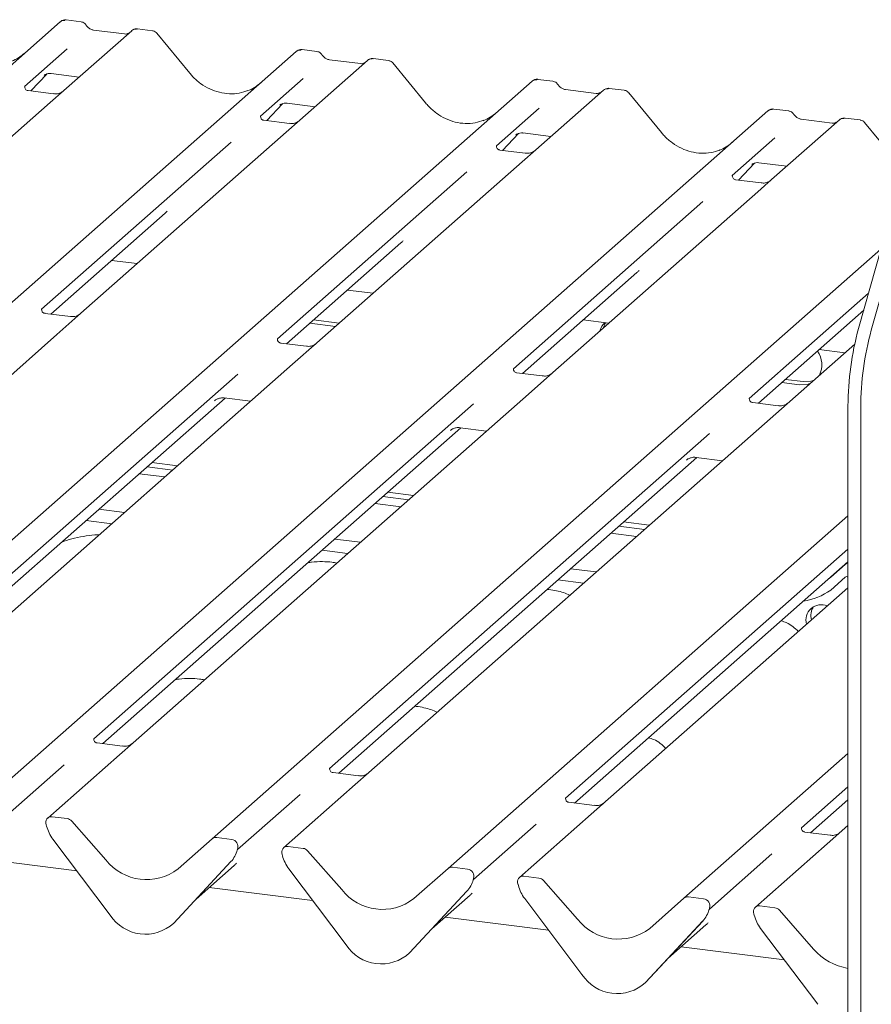
# Model space of a CAD drawing. Units: millimetres. Extents: x 5 to 415, y 5 to 292.
# Drawn here: x 336 to 349, y 122 to 137 of the extents above; entities that cross this region are included whole.
import ezdxf

# ---------------------------------------------------------------- set-up
doc = ezdxf.new("R2010")
doc.units = ezdxf.units.MM

msp = doc.modelspace()

# ---------------------------------------------------------------- linework, layer by layer
at = {"color": 7, "linetype": 'Continuous', "lineweight": 15}
for p, q in [((337.0193, 136.6546), (336.8007, 136.6821)), ((325.0996, 126.4115), (336.7153, 136.6555)), ((336.7153, 136.6555), (336.7158, 136.656)), ((337.7623, 136.5236), (336.7685, 135.6472)), ((337.6564, 136.4763), (337.2034, 136.5333)), ((337.7644, 136.5254), (337.761, 136.5224)), ((338.0665, 136.5226), (337.8479, 136.5502)), ((338.6135, 135.9009), (338.1328, 136.486)), ((336.818, 136.2583), (336.1913, 135.7056)), ((340.4804, 136.2185), (340.2617, 136.2461)), ((328.5607, 125.9754), (340.1763, 136.2194)), ((340.1763, 136.2194), (340.1768, 136.2199)), ((341.1174, 136.0402), (340.6645, 136.0973)), ((341.2254, 136.0893), (341.222, 136.0864)), ((341.5276, 136.0866), (341.3089, 136.1141)), ((341.2233, 136.0875), (340.2295, 135.2111)), ((342.0746, 135.4648), (341.5939, 136.05)), ((336.2833, 135.6403), (336.5155, 135.8878)), ((336.4764, 135.8676), (336.4846, 135.8757)), ((336.5803, 135.8953), (336.9911, 135.8435)), ((340.279, 135.8222), (339.6523, 135.2695)), ((343.9414, 135.7825), (343.7228, 135.81)), ((332.0217, 125.5394), (343.6373, 135.7834)), ((336.1975, 135.713), (336.1919, 135.707)), ((343.6373, 135.7834), (343.6378, 135.7839)), ((344.5784, 135.6042), (344.1255, 135.6612)), ((344.1265, 135.6611), (344.1255, 135.6612)), ((344.9886, 135.6505), (344.77, 135.6781)), ((336.6153, 135.5984), (336.2417, 135.6455)), ((336.7685, 135.6472), (336.5678, 135.4701)), ((344.6843, 135.6515), (343.6906, 134.7751)), ((344.5784, 135.6042), (344.5771, 135.6043)), ((344.6865, 135.6533), (344.6831, 135.6503)), ((345.5356, 135.0288), (345.0549, 135.6139)), ((336.5678, 135.4701), (333.5567, 132.8146)), ((339.7444, 135.2042), (339.9765, 135.4518)), ((339.9374, 135.4315), (339.9457, 135.4396)), ((340.0413, 135.4592), (340.4522, 135.4074)), ((343.7401, 135.3862), (343.1134, 134.8335)), ((347.4024, 135.3464), (347.1838, 135.374)), ((335.4827, 125.1033), (347.0984, 135.3473)), ((339.6586, 135.2769), (339.6529, 135.2709)), ((347.0984, 135.3473), (347.0989, 135.3478)), ((348.0395, 135.1681), (347.5865, 135.2252)), ((347.5875, 135.225), (347.5865, 135.2252)), ((348.4496, 135.2145), (348.231, 135.242)), ((340.0764, 135.1624), (339.7027, 135.2095)), ((340.2295, 135.2111), (340.0288, 135.0341)), ((348.1454, 135.2154), (347.1516, 134.339)), ((348.0395, 135.1681), (348.0381, 135.1682)), ((348.1475, 135.2172), (348.1441, 135.2143)), ((348.4274, 132.1549), (349.2602, 135.1104)), ((348.9966, 134.5927), (348.5159, 135.1779)), ((348.6145, 132.1313), (349.4473, 135.0868)), ((340.0288, 135.0341), (337.0177, 132.3785)), ((343.2054, 134.7682), (343.4376, 135.0157)), ((343.3984, 134.9955), (343.4067, 135.0036)), ((343.5024, 135.0232), (343.9132, 134.9714)), ((347.2011, 134.9501), (346.5744, 134.3974)), ((339.2209, 134.889), (336.4402, 132.4367)), ((343.1196, 134.8409), (343.1139, 134.8349)), ((343.5374, 134.7263), (343.1638, 134.7734)), ((343.6906, 134.7751), (343.4898, 134.598)), ((343.4898, 134.598), (340.4787, 131.9425)), ((346.6664, 134.3321), (346.8986, 134.5797)), ((346.8595, 134.5595), (346.8677, 134.5675)), ((346.9634, 134.5871), (347.3742, 134.5353)), ((342.6819, 134.453), (339.9012, 132.0006)), ((346.5806, 134.4048), (346.575, 134.3988)), ((346.9984, 134.2903), (346.6248, 134.3374)), ((347.1516, 134.339), (346.9509, 134.162)), ((346.9509, 134.162), (343.9398, 131.5064)), ((346.1429, 134.0169), (343.3622, 131.5646)), ((336.574, 132.3664), (338.2527, 133.8469)), ((340.0351, 131.9304), (341.7137, 133.4108)), ((338.9438, 124.6673), (348.7559, 133.3208)), ((337.4669, 133.1538), (337.8431, 133.1064)), ((343.4961, 131.4943), (345.1748, 132.9748)), ((340.9279, 132.7178), (341.3041, 132.6704)), ((348.573, 132.6717), (346.8233, 131.1285)), ((336.8645, 132.3298), (336.4915, 132.3768)), ((337.0177, 132.3785), (336.6624, 132.0652)), ((346.9571, 131.0583), (348.5024, 132.4211)), ((340.3786, 132.2333), (340.7548, 132.1859)), ((340.4316, 132.2801), (340.8078, 132.2327)), ((344.389, 132.2817), (344.7651, 132.2343)), ((336.6624, 132.0652), (330.8604, 126.9483)), ((340.3256, 131.8938), (339.9525, 131.9408)), ((340.4787, 131.9425), (340.1234, 131.6291)), ((348.3705, 131.9256), (347.0455, 130.757)), ((347.85, 131.8457), (348.2262, 131.7983)), ((340.1234, 131.6291), (334.3214, 126.5122)), ((339.318, 131.4863), (333.7442, 126.5707)), ((343.7866, 131.4577), (343.4136, 131.5047)), ((343.9398, 131.5064), (343.5845, 131.1931)), ((347.3007, 131.3612), (347.5624, 131.3283)), ((347.3537, 131.408), (347.6155, 131.375)), ((343.5845, 131.1931), (337.7824, 126.0762)), ((333.8778, 126.5001), (339.1317, 131.1337)), ((342.779, 131.0502), (337.2052, 126.1346)), ((338.9791, 131.0953), (338.9902, 131.1061)), ((339.1214, 131.135), (339.5079, 131.0863)), ((347.2476, 131.0217), (346.8746, 131.0687)), ((348.2721, 131.0179), (348.2721, 115.9531)), ((348.4591, 130.9943), (348.4591, 115.9295)), ((347.0455, 130.757), (341.2435, 125.6401)), ((337.3388, 126.0641), (342.5928, 130.6977)), ((346.24, 130.6142), (340.6663, 125.6986)), ((342.4402, 130.6593), (342.4512, 130.67)), ((342.5825, 130.699), (342.969, 130.6503)), ((338.0588, 130.1875), (338.435, 130.1401)), ((340.7998, 125.628), (346.0538, 130.2616)), ((345.9012, 130.2232), (345.9122, 130.234)), ((346.0435, 130.2629), (346.43, 130.2142)), ((338.2487, 129.9758), (337.8725, 130.0232)), ((337.9881, 130.1251), (338.3643, 130.0777)), ((341.5199, 129.7514), (341.8961, 129.704)), ((341.4492, 129.6891), (341.8253, 129.6417)), ((337.281, 129.5015), (337.6572, 129.4541)), ((341.7098, 129.5397), (341.3336, 129.5871)), ((337.0939, 129.3365), (337.4701, 129.2891)), ((342.4048, 124.2312), (348.2721, 129.4057)), ((344.9809, 129.3154), (345.3571, 129.268)), ((344.9102, 129.253), (345.2864, 129.2056)), ((340.7421, 129.0655), (341.1182, 129.0181)), ((345.1708, 129.1037), (344.7946, 129.1511)), ((340.555, 128.9005), (340.9312, 128.8531)), ((348.2721, 128.9179), (344.1273, 125.2625)), ((344.2608, 125.192), (348.2721, 128.7295)), ((344.2031, 128.6294), (344.5793, 128.582)), ((348.019, 128.505), (348.2312, 128.6921)), ((348.2721, 128.713), (348.2556, 128.715)), ((344.016, 128.4644), (344.3922, 128.417)), ((347.9985, 128.4883), (348.019, 128.505)), ((348.019, 128.3164), (348.2312, 128.5035)), ((348.2721, 128.3504), (344.5038, 125.027)), ((337.2115, 126.142), (337.2058, 126.136)), ((337.6293, 126.0275), (337.2556, 126.0745)), ((337.7824, 126.0762), (337.5817, 125.8991)), ((337.5817, 125.8991), (336.5298, 124.9714)), ((345.8658, 123.7952), (348.2721, 125.9173)), ((336.7738, 125.7541), (335.8552, 124.944)), ((340.6725, 125.706), (340.6668, 125.7)), ((341.0903, 125.5914), (340.7167, 125.6385)), ((341.2435, 125.6401), (341.0427, 125.4631)), ((341.0427, 125.4631), (339.9908, 124.5354)), ((348.2721, 125.4295), (347.5883, 124.8265)), ((340.2348, 125.3181), (339.3162, 124.5079)), ((344.1335, 125.2699), (344.1279, 125.2639)), ((344.5513, 125.1554), (344.1777, 125.2024)), ((347.7219, 124.7559), (348.2721, 125.2411)), ((336.8158, 124.963), (336.5959, 124.9907)), ((344.5038, 125.027), (343.4518, 124.0993)), ((336.5095, 124.8707), (336.5137, 124.8543)), ((336.882, 124.9271), (337.3837, 124.3581)), ((343.6958, 124.882), (342.7773, 124.0719)), ((347.5946, 124.8339), (347.5889, 124.8279)), ((348.2721, 124.862), (347.9648, 124.591)), ((339.2298, 124.6589), (339.0099, 124.6866)), ((348.0124, 124.7193), (347.6387, 124.7664)), ((336.6072, 124.6615), (337.4471, 123.5467)), ((338.442, 124.2248), (338.9438, 124.6673)), ((340.2769, 124.527), (340.0569, 124.5547)), ((347.9648, 124.591), (346.9129, 123.6633)), ((336.9562, 124.1982), (335.4397, 124.3893)), ((339.3097, 124.4936), (339.3145, 124.5055)), ((339.3121, 124.5017), (339.3163, 124.517)), ((339.9705, 124.4346), (339.9747, 124.4182)), ((340.343, 124.491), (340.8448, 123.9221)), ((347.1569, 124.446), (346.2383, 123.6358)), ((338.3786, 123.4294), (339.2186, 124.3325)), ((338.3793, 123.43), (339.2192, 124.3331)), ((338.7069, 123.7822), (339.2666, 124.2759)), ((339.2192, 124.3331), (339.2186, 124.3325)), ((342.6909, 124.2228), (342.471, 124.2505)), ((340.0682, 124.2254), (340.9081, 123.1107)), ((341.9031, 123.7887), (342.4048, 124.2312)), ((343.7379, 124.0909), (343.518, 124.1186)), ((342.7707, 124.0576), (342.7756, 124.0694)), ((342.7731, 124.0657), (342.7773, 124.081)), ((343.4315, 123.9986), (343.4357, 123.9822)), ((343.804, 124.055), (344.3058, 123.486)), ((340.4173, 123.7622), (338.9008, 123.9532)), ((341.8397, 122.9933), (342.6796, 123.8964)), ((341.8403, 122.9939), (342.6802, 123.897)), ((342.1679, 123.3462), (342.7277, 123.8398)), ((342.6802, 123.897), (342.6796, 123.8964)), ((346.1519, 123.7868), (345.932, 123.8145)), ((343.5292, 123.7894), (344.3692, 122.6746)), ((345.3641, 123.3527), (345.8658, 123.7952)), ((347.1989, 123.6549), (346.979, 123.6826)), ((346.2317, 123.6215), (346.2366, 123.6334)), ((346.2341, 123.6296), (346.2384, 123.645)), ((346.8926, 123.5625), (346.8968, 123.5461)), ((347.2651, 123.6189), (347.7668, 123.05)), ((338.3793, 123.43), (338.3786, 123.4294)), ((343.8783, 123.3261), (342.3618, 123.5172)), ((345.3007, 122.5573), (346.1407, 123.4604)), ((345.3013, 122.5579), (346.1413, 123.461)), ((345.6289, 122.9101), (346.1887, 123.4038)), ((346.1413, 123.461), (346.1407, 123.4604)), ((346.9903, 123.3533), (347.8302, 122.2386)), ((341.8403, 122.9939), (341.8397, 122.9933)), ((347.3393, 122.8901), (345.8228, 123.0811)), ((345.3013, 122.5579), (345.3007, 122.5573))]:
    msp.add_line(p, q, dxfattribs=at)
at = {"color": 7, "linetype": 'Continuous', "lineweight": 15, "flags": 128}
for points in [[(344.7026, 132.2422), (344.6597, 132.1889), (344.6267, 132.1123)], [(344.7158, 132.2406), (344.7128, 132.2357), (344.6797, 132.159)], [(347.5624, 131.3283), (347.6744, 131.334), (347.7141, 131.3467)], [(347.6155, 131.375), (347.7274, 131.3808), (347.7671, 131.3935)], [(348.2721, 128.712), (348.2588, 128.7092), (348.2312, 128.6921)]]:
    msp.add_lwpolyline(points, dxfattribs=at)
at = {"color": 7, "linetype": 'Continuous', "lineweight": 15}
for centre, radius, start, end in [((336.7696, 136.5923), 0.0834, 81.84159, 130.66121), ((336.772, 136.5909), 0.086, 82.62765, 130.81081), ((337.8197, 136.4588), 0.0866, 82.76388, 129.73775), ((340.2306, 136.1562), 0.0834, 81.84159, 130.66121), ((340.233, 136.1548), 0.086, 82.62765, 130.81081), ((341.2807, 136.0228), 0.0866, 82.76388, 129.73775), ((343.6916, 135.7202), 0.0834, 81.84159, 130.66121), ((343.694, 135.7188), 0.086, 82.62765, 130.81081), ((344.7418, 135.5867), 0.0866, 82.76388, 129.73775), ((347.1527, 135.2841), 0.0834, 81.84159, 130.66121), ((347.1551, 135.2827), 0.086, 82.62765, 130.81081), ((348.2028, 135.1507), 0.0866, 82.76388, 129.73775), ((352.5887, 131.0073), 4.3166, 164.58222, 179.85913), ((352.7758, 130.9837), 4.3166, 164.58222, 179.85913), ((347.5451, 131.6226), 0.3438, 333.42331, 35.66682), ((348.2522, 128.4859), 0.0275, 43.79557, 139.98817), ((347.4551, 129.1238), 0.9848, 279.50892, 304.93726), ((347.8787, 127.879), 0.2231, 66.1437, 196.67554), ((347.9666, 127.9416), 0.2396, 145.95637, 195.55638), ((336.585, 124.9077), 0.0837, 82.5349, 203.55163), ((336.4686, 124.8602), 0.0422, 14.4377, 19.60095), ((337.0444, 124.9926), 0.5485, 194.60692, 217.13329), ((336.801, 124.857), 0.1071, 40.89579, 82.05816), ((338.9981, 124.6041), 0.0834, 81.84159, 130.66121), ((339.2161, 124.5533), 0.1065, 342.02824, 82.59583), ((340.0461, 124.4717), 0.0837, 82.5349, 203.55163), ((338.9208, 124.6074), 0.4053, 317.28289, 344.88184), ((339.349, 124.5081), 0.0339, 158.66387, 164.63661), ((339.9296, 124.4241), 0.0422, 14.4377, 19.60095), ((340.5055, 124.5565), 0.5485, 194.60692, 217.13329), ((340.2621, 124.4209), 0.1071, 40.89579, 82.05816), ((337.9801, 124.8248), 0.7572, 218.04482, 307.59367), ((342.4591, 124.168), 0.0834, 81.84159, 130.66121), ((342.6771, 124.1172), 0.1065, 342.02824, 82.59583), ((343.5071, 124.0357), 0.0837, 82.5349, 203.55163), ((342.3819, 124.1714), 0.4053, 317.28289, 344.88184), ((342.8101, 124.072), 0.0339, 158.66387, 164.63661), ((343.3906, 123.9881), 0.0422, 14.4377, 19.60095), ((343.9665, 124.1205), 0.5485, 194.60692, 217.13329), ((343.7231, 123.9849), 0.1071, 40.89579, 82.05816), ((341.4411, 124.3887), 0.7572, 218.04482, 307.59367), ((345.9202, 123.732), 0.0834, 81.84159, 130.66121), ((346.1382, 123.6812), 0.1065, 342.02824, 82.59583), ((346.9681, 123.5996), 0.0837, 82.5349, 203.55163), ((337.9625, 123.882), 0.6148, 213.04155, 312.59694), ((345.8429, 123.7353), 0.4053, 317.28289, 344.88184), ((346.2711, 123.636), 0.0339, 158.66387, 164.63661), ((346.8517, 123.552), 0.0422, 14.4377, 19.60095), ((347.4275, 123.6844), 0.5485, 194.60692, 217.13329), ((347.1841, 123.5488), 0.1071, 40.89579, 82.05816), ((344.9021, 123.9527), 0.7572, 218.04482, 307.59367), ((341.4235, 123.4459), 0.6148, 213.04155, 312.59694), ((348.416, 123.6128), 0.8592, 220.92822, 260.35829), ((344.8846, 123.0099), 0.6148, 213.04155, 312.59694)]:
    msp.add_arc(centre, radius, start, end, dxfattribs=at)
for centre, major_axis, ratio, start_param, end_param in [((335.6899, 136.8179), (-0.3591, 0.7198), 0.9134149, 3.0679172, 3.3798879), ((339.151, 136.3819), (-0.3591, 0.7198), 0.9134149, 3.0679172, 3.3798879), ((342.612, 135.9458), (-0.3591, 0.7198), 0.9134149, 3.0679172, 3.3798879), ((346.073, 135.5098), (-0.3591, 0.7198), 0.9134149, 3.0679172, 3.3798879), ((337.8454, 134.2876), (0.4353, -0.4138), 0.8568657, 6.2078067, 6.2950732), ((341.3064, 133.8516), (0.4353, -0.4138), 0.8568657, 6.2078067, 6.2950732), ((344.7674, 133.4155), (0.4353, -0.4138), 0.8568657, 6.2078067, 6.2950732), ((338.8593, 124.7166), (0.4353, -0.4138), 0.8568657, 6.2078067, 6.2950732), ((342.3203, 124.2806), (0.4353, -0.4138), 0.8568657, 6.2078067, 6.2950732), ((345.7814, 123.8445), (0.4353, -0.4138), 0.8568657, 6.2078067, 6.2950732)]:
    msp.add_ellipse(centre, major_axis=major_axis, ratio=ratio, start_param=start_param, end_param=end_param, dxfattribs=at)
for points, knots in [([(336.8023, 136.6811), (336.8005, 136.6816), (336.7862, 136.6857), (336.7568, 136.6804), (336.7301, 136.668), (336.7179, 136.6577), (336.7158, 136.656)], [0, 0, 0, 0, 0.06027454, 0.48235654, 0.91254702, 1, 1, 1, 1]), ([(337.0916, 136.6072), (337.0871, 136.6142), (337.0758, 136.6316), (337.0494, 136.6486), (337.0282, 136.6521), (337.0191, 136.6535)], [0, 0, 0, 0, 0.279498, 0.6924598, 1, 1, 1, 1]), ([(337.2034, 136.5333), (337.1962, 136.5346), (337.1752, 136.5384), (337.138, 136.5567), (337.1077, 136.5854), (337.0945, 136.6055), (337.0914, 136.6102)], [0, 0, 0, 0, 0.1796488, 0.5239587, 0.8885306, 1, 1, 1, 1]), ([(337.8479, 136.5486), (337.8434, 136.5496), (337.826, 136.5534), (337.7945, 136.545), (337.7673, 136.5314), (337.7579, 136.5186), (337.7567, 136.517)], [0, 0, 0, 0, 0.1378013, 0.5264212, 0.9403022, 1, 1, 1, 1]), ([(337.7135, 136.4875), (337.7066, 136.4834), (337.6905, 136.4738), (337.6687, 136.4754), (337.6564, 136.4763)], [0, 0, 0, 0, 0.4336902, 1, 1, 1, 1]), ([(338.1317, 136.485), (338.1286, 136.4893), (338.1183, 136.5036), (338.0946, 136.5175), (338.0742, 136.5203), (338.066, 136.5214)], [0, 0, 0, 0, 0.2042588, 0.682667, 1, 1, 1, 1]), ([(340.2633, 136.245), (340.2615, 136.2455), (340.2472, 136.2497), (340.2178, 136.2443), (340.1911, 136.232), (340.1789, 136.2217), (340.1768, 136.2199)], [0, 0, 0, 0, 0.06027454, 0.48235654, 0.91254702, 1, 1, 1, 1]), ([(340.5526, 136.1712), (340.5481, 136.1782), (340.5368, 136.1955), (340.5105, 136.2125), (340.4892, 136.216), (340.4802, 136.2175)], [0, 0, 0, 0, 0.279498, 0.6924598, 1, 1, 1, 1]), ([(340.6645, 136.0973), (340.6573, 136.0986), (340.6362, 136.1023), (340.599, 136.1207), (340.5687, 136.1493), (340.5555, 136.1694), (340.5524, 136.1741)], [0, 0, 0, 0, 0.1796488, 0.5239587, 0.8885306, 1, 1, 1, 1]), ([(341.3089, 136.1126), (341.3044, 136.1136), (341.2871, 136.1174), (341.2555, 136.109), (341.2283, 136.0954), (341.2189, 136.0826), (341.2177, 136.081)], [0, 0, 0, 0, 0.1378013, 0.5264212, 0.9403022, 1, 1, 1, 1]), ([(341.1746, 136.0515), (341.1676, 136.0473), (341.1515, 136.0377), (341.1297, 136.0393), (341.1174, 136.0402)], [0, 0, 0, 0, 0.4336902, 1, 1, 1, 1]), ([(341.5927, 136.0489), (341.5896, 136.0532), (341.5794, 136.0676), (341.5556, 136.0814), (341.5352, 136.0842), (341.5271, 136.0853)], [0, 0, 0, 0, 0.2042588, 0.682667, 1, 1, 1, 1]), ([(336.4781, 135.87), (336.4781, 135.87), (336.4769, 135.8691), (336.4798, 135.8715), (336.4875, 135.8765), (336.5055, 135.8863), (336.537, 135.8954), (336.5663, 135.8993), (336.5811, 135.8948), (336.5822, 135.8945)], [0, 0, 0, 0, 0.00007344, 0.15466267, 0.26183554, 0.39530726, 0.67005801, 0.97591874, 1, 1, 1, 1]), ([(339.4687, 135.6462), (339.4268, 135.6318), (339.3398, 135.6019), (339.1966, 135.594), (339.0492, 135.6145), (338.9055, 135.6658), (338.772, 135.7451), (338.676, 135.8282), (338.6276, 135.8845), (338.6135, 135.9009)], [0, 0, 0, 0, 0.14848426, 0.30774447, 0.46603006, 0.62333899, 0.77992554, 0.93610536, 1, 1, 1, 1]), ([(343.7243, 135.809), (343.7225, 135.8095), (343.7082, 135.8136), (343.6788, 135.8083), (343.6522, 135.7959), (343.6399, 135.7856), (343.6378, 135.7839)], [0, 0, 0, 0, 0.0598176, 0.4821049, 0.9125045, 1, 1, 1, 1]), ([(336.2426, 135.6461), (336.2408, 135.6461), (336.2283, 135.6462), (336.2187, 135.6533), (336.1999, 135.663), (336.1906, 135.7012), (336.1929, 135.7072), (336.1935, 135.7089)], [0, 0, 0, 0, 0.0349354, 0.237462, 0.531089, 0.8632888, 1, 1, 1, 1]), ([(344.0137, 135.7351), (344.0091, 135.7421), (343.9979, 135.7595), (343.9715, 135.7765), (343.9503, 135.78), (343.9412, 135.7814)], [0, 0, 0, 0, 0.27949798, 0.69245984, 1, 1, 1, 1]), ([(344.1255, 135.6612), (344.1183, 135.6625), (344.0973, 135.6663), (344.06, 135.6846), (344.0297, 135.7133), (344.0165, 135.7334), (344.0134, 135.7381)], [0, 0, 0, 0, 0.1796488, 0.5239587, 0.8885306, 1, 1, 1, 1]), ([(344.77, 135.6765), (344.7654, 135.6775), (344.7481, 135.6813), (344.7166, 135.6729), (344.6894, 135.6593), (344.6799, 135.6465), (344.6787, 135.6449)], [0, 0, 0, 0, 0.1378013, 0.5264212, 0.9403022, 1, 1, 1, 1]), ([(336.7537, 135.6335), (336.7539, 135.6336), (336.7542, 135.6338), (336.7479, 135.629), (336.7323, 135.619), (336.6973, 135.6034), (336.6548, 135.5929), (336.6249, 135.5995), (336.6161, 135.6014)], [0, 0, 0, 0, 0.0767595, 0.1741506, 0.2913179, 0.4916971, 0.8499235, 1, 1, 1, 1]), ([(344.6356, 135.6154), (344.6286, 135.6113), (344.6126, 135.6017), (344.5908, 135.6033), (344.5784, 135.6042)], [0, 0, 0, 0, 0.4336902, 1, 1, 1, 1]), ([(345.054, 135.6125), (345.0509, 135.617), (345.0405, 135.6314), (345.0166, 135.6454), (344.9962, 135.6482), (344.988, 135.6493)], [0, 0, 0, 0, 0.20809522, 0.68307321, 1, 1, 1, 1]), ([(339.9391, 135.434), (339.9391, 135.434), (339.9379, 135.433), (339.9408, 135.4354), (339.9485, 135.4404), (339.9665, 135.4503), (339.9981, 135.4594), (340.0273, 135.4633), (340.0421, 135.4587), (340.0432, 135.4584)], [0, 0, 0, 0, 0.0000734, 0.1546627, 0.2618355, 0.3953073, 0.670058, 0.9759187, 1, 1, 1, 1]), ([(342.9297, 135.2102), (342.8878, 135.1958), (342.8009, 135.1659), (342.6577, 135.158), (342.5102, 135.1785), (342.3665, 135.2298), (342.233, 135.309), (342.137, 135.3922), (342.0886, 135.4485), (342.0746, 135.4648)], [0, 0, 0, 0, 0.1484843, 0.3077445, 0.4660301, 0.623339, 0.7799255, 0.9361054, 1, 1, 1, 1]), ([(347.1853, 135.3729), (347.1835, 135.3735), (347.1693, 135.3776), (347.1399, 135.3722), (347.1132, 135.3599), (347.1009, 135.3496), (347.0989, 135.3478)], [0, 0, 0, 0, 0.05981764, 0.48210486, 0.9125045, 1, 1, 1, 1]), ([(339.7036, 135.21), (339.7018, 135.21), (339.6893, 135.2102), (339.6798, 135.2172), (339.6609, 135.2269), (339.6516, 135.2652), (339.6539, 135.2711), (339.6546, 135.2729)], [0, 0, 0, 0, 0.0349354, 0.237462, 0.53108904, 0.86328881, 1, 1, 1, 1]), ([(347.4747, 135.2991), (347.4702, 135.3061), (347.4589, 135.3234), (347.4325, 135.3404), (347.4113, 135.3439), (347.4022, 135.3454)], [0, 0, 0, 0, 0.27949798, 0.69245984, 1, 1, 1, 1]), ([(347.5865, 135.2252), (347.5793, 135.2265), (347.5583, 135.2302), (347.5211, 135.2486), (347.4908, 135.2772), (347.4776, 135.2973), (347.4745, 135.302)], [0, 0, 0, 0, 0.1796488, 0.5239587, 0.8885306, 1, 1, 1, 1]), ([(348.231, 135.2405), (348.2265, 135.2415), (348.2091, 135.2453), (348.1776, 135.2369), (348.1504, 135.2233), (348.141, 135.2105), (348.1398, 135.2089)], [0, 0, 0, 0, 0.1378013, 0.5264212, 0.9403022, 1, 1, 1, 1]), ([(340.2148, 135.1974), (340.2149, 135.1975), (340.2152, 135.1978), (340.2089, 135.193), (340.1933, 135.183), (340.1583, 135.1673), (340.1159, 135.1569), (340.086, 135.1634), (340.0771, 135.1653)], [0, 0, 0, 0, 0.0767595, 0.1741506, 0.2913179, 0.4916971, 0.8499235, 1, 1, 1, 1]), ([(348.0966, 135.1794), (348.0897, 135.1752), (348.0736, 135.1656), (348.0518, 135.1672), (348.0395, 135.1681)], [0, 0, 0, 0, 0.4336902, 1, 1, 1, 1]), ([(348.5151, 135.1765), (348.5119, 135.1809), (348.5015, 135.1954), (348.4776, 135.2093), (348.4572, 135.2121), (348.449, 135.2133)], [0, 0, 0, 0, 0.2080952, 0.6830732, 1, 1, 1, 1]), ([(343.4001, 134.9979), (343.4001, 134.9979), (343.399, 134.997), (343.4018, 134.9994), (343.4095, 135.0044), (343.4275, 135.0142), (343.4591, 135.0233), (343.4883, 135.0272), (343.5032, 135.0227), (343.5042, 135.0224)], [0, 0, 0, 0, 0.00007344, 0.15466267, 0.26183554, 0.39530726, 0.67005801, 0.97591874, 1, 1, 1, 1]), ([(346.3908, 134.7741), (346.3488, 134.7597), (346.2619, 134.7298), (346.1187, 134.7219), (345.9712, 134.7425), (345.8276, 134.7937), (345.6941, 134.873), (345.5981, 134.9561), (345.5497, 135.0124), (345.5356, 135.0288)], [0, 0, 0, 0, 0.1484843, 0.3077445, 0.4660301, 0.623339, 0.7799255, 0.9361054, 1, 1, 1, 1]), ([(343.1647, 134.774), (343.1628, 134.774), (343.1503, 134.7741), (343.1408, 134.7812), (343.122, 134.7909), (343.1126, 134.8291), (343.1149, 134.8351), (343.1156, 134.8368)], [0, 0, 0, 0, 0.0349354, 0.237462, 0.531089, 0.8632888, 1, 1, 1, 1]), ([(343.6758, 134.7614), (343.6759, 134.7615), (343.6763, 134.7617), (343.6699, 134.7569), (343.6544, 134.747), (343.6194, 134.7313), (343.5769, 134.7208), (343.547, 134.7274), (343.5382, 134.7293)], [0, 0, 0, 0, 0.0767595, 0.1741506, 0.2913179, 0.4916971, 0.8499235, 1, 1, 1, 1]), ([(346.8612, 134.5619), (346.8612, 134.5619), (346.86, 134.5609), (346.8629, 134.5633), (346.8706, 134.5683), (346.8886, 134.5782), (346.9201, 134.5873), (346.9494, 134.5912), (346.9642, 134.5866), (346.9653, 134.5863)], [0, 0, 0, 0, 0.0000734, 0.1546627, 0.2618355, 0.3953073, 0.670058, 0.9759187, 1, 1, 1, 1]), ([(346.6257, 134.3379), (346.6238, 134.3379), (346.6114, 134.3381), (346.6018, 134.3451), (346.583, 134.3548), (346.5737, 134.3931), (346.576, 134.399), (346.5766, 134.4008)], [0, 0, 0, 0, 0.0349354, 0.237462, 0.531089, 0.8632888, 1, 1, 1, 1]), ([(347.1349, 134.3239), (347.1337, 134.323), (347.1305, 134.3206), (347.1151, 134.3107), (347.0806, 134.2954), (347.0379, 134.2848), (347.008, 134.2913), (346.9992, 134.2932)], [0, 0, 0, 0, 0.0787804, 0.2094783, 0.4329976, 0.8325925, 1, 1, 1, 1]), ([(336.4923, 132.3774), (336.4902, 132.3775), (336.4774, 132.3776), (336.4666, 132.3848), (336.449, 132.3972), (336.4376, 132.4293), (336.4445, 132.4437), (336.4429, 132.4412), (336.4428, 132.4412)], [0, 0, 0, 0, 0.0406648, 0.2454359, 0.5440133, 0.8473957, 0.9957396, 1, 1, 1, 1]), ([(337.003, 132.3649), (337.0032, 132.3651), (337.0037, 132.3654), (336.9987, 132.3616), (336.9854, 132.3527), (336.9521, 132.3364), (336.9083, 132.3243), (336.8756, 132.3308), (336.8652, 132.3329)], [0, 0, 0, 0, 0.0588704, 0.1564922, 0.2663266, 0.4464403, 0.824304, 1, 1, 1, 1]), ([(339.9533, 131.9414), (339.9512, 131.9414), (339.9384, 131.9416), (339.9276, 131.9488), (339.91, 131.9612), (339.8986, 131.9932), (339.9055, 132.0076), (339.9039, 132.0052), (339.9039, 132.0051)], [0, 0, 0, 0, 0.04066482, 0.24543593, 0.54401333, 0.84739572, 0.99573961, 1, 1, 1, 1]), ([(340.4641, 131.9289), (340.4642, 131.929), (340.4647, 131.9294), (340.4597, 131.9255), (340.4465, 131.9167), (340.4131, 131.9004), (340.3693, 131.8883), (340.3366, 131.8948), (340.3263, 131.8968)], [0, 0, 0, 0, 0.05887044, 0.15649222, 0.26632656, 0.44644034, 0.82430396, 1, 1, 1, 1]), ([(343.4143, 131.5053), (343.4122, 131.5054), (343.3994, 131.5055), (343.3886, 131.5127), (343.371, 131.5251), (343.3596, 131.5572), (343.3666, 131.5716), (343.3649, 131.5691), (343.3649, 131.5691)], [0, 0, 0, 0, 0.0406648, 0.2454359, 0.5440133, 0.8473957, 0.9957396, 1, 1, 1, 1]), ([(343.9251, 131.4928), (343.9253, 131.493), (343.9258, 131.4933), (343.9208, 131.4895), (343.9075, 131.4806), (343.8741, 131.4643), (343.8303, 131.4522), (343.7977, 131.4587), (343.7873, 131.4608)], [0, 0, 0, 0, 0.0588704, 0.1564922, 0.2663266, 0.4464403, 0.824304, 1, 1, 1, 1]), ([(338.9835, 131.1004), (338.9835, 131.1004), (338.9823, 131.0993), (338.9855, 131.102), (338.9941, 131.1078), (339.0149, 131.1199), (339.053, 131.1333), (339.0931, 131.1399), (339.1169, 131.1341), (339.1227, 131.1327)], [0, 0, 0, 0, 0.0016943, 0.1333577, 0.2325284, 0.3549994, 0.6037611, 0.9023194, 1, 1, 1, 1]), ([(346.8754, 131.0693), (346.8733, 131.0693), (346.8605, 131.0695), (346.8497, 131.0767), (346.8321, 131.0891), (346.8207, 131.1211), (346.8276, 131.1355), (346.826, 131.1331), (346.8259, 131.133)], [0, 0, 0, 0, 0.04066482, 0.24543593, 0.54401333, 0.84739572, 0.99573961, 1, 1, 1, 1]), ([(347.3861, 131.0568), (347.3863, 131.0569), (347.3868, 131.0573), (347.3818, 131.0534), (347.3685, 131.0446), (347.3352, 131.0283), (347.2914, 131.0162), (347.2587, 131.0227), (347.2483, 131.0247)], [0, 0, 0, 0, 0.0588704, 0.1564922, 0.2663266, 0.4464403, 0.824304, 1, 1, 1, 1]), ([(342.4446, 130.6644), (342.4446, 130.6643), (342.4433, 130.6633), (342.4465, 130.666), (342.4551, 130.6718), (342.476, 130.6839), (342.514, 130.6972), (342.5542, 130.7039), (342.5779, 130.6981), (342.5837, 130.6966)], [0, 0, 0, 0, 0.0016943, 0.1333577, 0.2325284, 0.3549994, 0.6037611, 0.9023194, 1, 1, 1, 1]), ([(345.9056, 130.2283), (345.9056, 130.2283), (345.9044, 130.2272), (345.9075, 130.2299), (345.9161, 130.2358), (345.937, 130.2478), (345.9751, 130.2612), (346.0152, 130.2679), (346.0389, 130.262), (346.0448, 130.2606)], [0, 0, 0, 0, 0.0016943, 0.1333577, 0.2325284, 0.3549994, 0.6037611, 0.9023194, 1, 1, 1, 1]), ([(337.2897, 129.13), (337.2671, 129.1292), (337.1847, 129.1263), (336.9882, 129.0951), (336.8248, 129.0567), (336.7343, 129.0191), (336.7338, 129.0189)], [0, 0, 0, 0, 0.10746194, 0.39072194, 0.99643414, 1, 1, 1, 1]), ([(340.773, 128.7136), (340.7492, 128.718), (340.6822, 128.7305), (340.5548, 128.7356), (340.4351, 128.7315), (340.3669, 128.7216), (340.3492, 128.719)], [0, 0, 0, 0, 0.17497314, 0.49367936, 0.86888216, 1, 1, 1, 1]), ([(344.1891, 128.2379), (344.1881, 128.2385), (344.1336, 128.2713), (344.0296, 128.2995), (343.9141, 128.3235), (343.8667, 128.3259), (343.8593, 128.3262)], [0, 0, 0, 0, 0.0114706, 0.6204943, 0.9406377, 1, 1, 1, 1]), ([(347.5446, 127.7088), (347.5179, 127.7341), (347.4654, 127.7836), (347.3816, 127.837), (347.3173, 127.857), (347.2917, 127.8649)], [0, 0, 0, 0, 0.38444738, 0.75491835, 1, 1, 1, 1]), ([(338.8284, 126.9986), (338.8047, 127.0031), (338.7377, 127.0155), (338.6103, 127.0206), (338.4906, 127.0165), (338.4224, 127.0067), (338.4047, 127.0041)], [0, 0, 0, 0, 0.1749731, 0.4936794, 0.8688822, 1, 1, 1, 1]), ([(342.2446, 126.523), (342.2436, 126.5236), (342.1891, 126.5564), (342.085, 126.5846), (341.9696, 126.6085), (341.9222, 126.6109), (341.9147, 126.6113)], [0, 0, 0, 0, 0.01147063, 0.62049428, 0.94063772, 1, 1, 1, 1]), ([(337.2565, 126.0751), (337.2547, 126.0751), (337.2422, 126.0753), (337.2327, 126.0823), (337.2138, 126.092), (337.2045, 126.1303), (337.2068, 126.1362), (337.2075, 126.1379)], [0, 0, 0, 0, 0.0349354, 0.237462, 0.531089, 0.8632888, 1, 1, 1, 1]), ([(345.6001, 125.9939), (345.5734, 126.0192), (345.5208, 126.0687), (345.4371, 126.1221), (345.3728, 126.1421), (345.3472, 126.15)], [0, 0, 0, 0, 0.3844474, 0.7549183, 1, 1, 1, 1]), ([(337.7677, 126.0625), (337.7678, 126.0626), (337.7681, 126.0629), (337.7618, 126.058), (337.7463, 126.0481), (337.7112, 126.0324), (337.6688, 126.0219), (337.6389, 126.0285), (337.63, 126.0304)], [0, 0, 0, 0, 0.0767595, 0.1741506, 0.2913179, 0.4916971, 0.8499235, 1, 1, 1, 1]), ([(340.7176, 125.639), (340.7157, 125.6391), (340.7032, 125.6392), (340.6937, 125.6463), (340.6749, 125.656), (340.6655, 125.6942), (340.6678, 125.7002), (340.6685, 125.7019)], [0, 0, 0, 0, 0.0349354, 0.237462, 0.531089, 0.8632888, 1, 1, 1, 1]), ([(341.2287, 125.6264), (341.2288, 125.6265), (341.2292, 125.6268), (341.2228, 125.622), (341.2073, 125.612), (341.1723, 125.5963), (341.1298, 125.5859), (341.0999, 125.5924), (341.0911, 125.5944)], [0, 0, 0, 0, 0.0767595, 0.1741506, 0.2913179, 0.4916971, 0.8499235, 1, 1, 1, 1]), ([(344.1786, 125.203), (344.1768, 125.203), (344.1643, 125.2032), (344.1547, 125.2102), (344.1359, 125.2199), (344.1266, 125.2582), (344.1289, 125.2641), (344.1295, 125.2658)], [0, 0, 0, 0, 0.0349354, 0.237462, 0.531089, 0.8632888, 1, 1, 1, 1]), ([(344.6897, 125.1904), (344.6899, 125.1905), (344.6902, 125.1908), (344.6839, 125.1859), (344.6683, 125.176), (344.6333, 125.1603), (344.5908, 125.1498), (344.5609, 125.1564), (344.5521, 125.1583)], [0, 0, 0, 0, 0.07675951, 0.17415061, 0.29131795, 0.49169711, 0.84992352, 1, 1, 1, 1]), ([(347.6396, 124.7669), (347.6378, 124.767), (347.6253, 124.7671), (347.6158, 124.7742), (347.5969, 124.7839), (347.5876, 124.8221), (347.5899, 124.8281), (347.5906, 124.8298)], [0, 0, 0, 0, 0.0349354, 0.237462, 0.53108904, 0.86328881, 1, 1, 1, 1]), ([(348.1508, 124.7543), (348.1509, 124.7544), (348.1512, 124.7547), (348.1449, 124.7499), (348.1293, 124.7399), (348.0943, 124.7242), (348.0519, 124.7138), (348.022, 124.7203), (348.0131, 124.7223)], [0, 0, 0, 0, 0.0767595, 0.1741506, 0.2913179, 0.4916971, 0.8499235, 1, 1, 1, 1]), ([(339.3146, 124.5058), (339.3146, 124.5059), (339.3148, 124.5067), (339.315, 124.5069), (339.3149, 124.5067), (339.3149, 124.5067)], [0, 0, 0, 0, 0.0991795, 0.8130529, 1, 1, 1, 1]), ([(342.7756, 124.0697), (342.7757, 124.0698), (342.7759, 124.0706), (342.7761, 124.0708), (342.7759, 124.0706), (342.7759, 124.0706)], [0, 0, 0, 0, 0.0991795, 0.8130529, 1, 1, 1, 1]), ([(346.2367, 123.6337), (346.2367, 123.6338), (346.2369, 123.6346), (346.2371, 123.6348), (346.237, 123.6346), (346.2369, 123.6346)], [0, 0, 0, 0, 0.0991795, 0.8130529, 1, 1, 1, 1])]:
    msp.add_open_spline(points, degree=3, knots=knots, dxfattribs=at)

doc.saveas('drawing.dxf')
